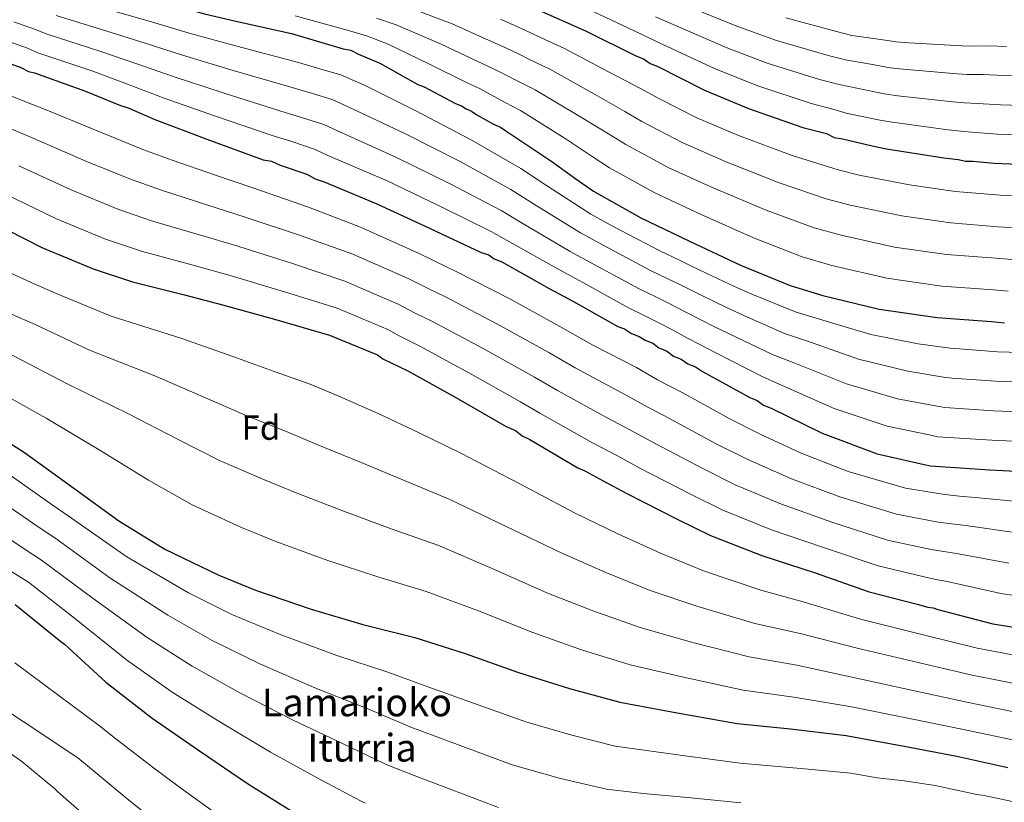
# Model space of a CAD drawing. Units: metres. Extents: x 583346 to 586778, y 4747444 to 4749800.
# Drawn here: x 584635 to 584919, y 4747707 to 4747932 of the extents above; entities that cross this region are included whole.
import ezdxf
from ezdxf.enums import TextEntityAlignment as Align

# ---------------------------------------------------------------- set-up
doc = ezdxf.new("R2010")
doc.units = ezdxf.units.M
doc.header["$MEASUREMENT"] = 0
for name, color, linetype, lineweight in [('Curva de nivel directora', 30, 'Continuous', 30), ('Curva de nivel intermedia', 30, 'Continuous', 0), ('Etiqueta de zona arbolada', 92, 'Continuous', 0), ('Texto de Fuente', 4, 'Continuous', 0)]:
    doc.layers.add(name, color=color, linetype=linetype, lineweight=lineweight)
doc.styles.add('Style-Arial', font='arial.ttf')

msp = doc.modelspace()

# ---------------------------------------------------------------- linework, layer by layer
at = {"layer": 'Curva de nivel directora', "color": 30, "linetype": 'Continuous', "lineweight": 30, "flags": 128}
for points, elevation in [([(584629.73, 4747952.28), (584635.44, 4747949.65), (584650.16, 4747944.39), (584662.9, 4747940.88), (584664.65, 4747940.22), (584671.02, 4747938.91), (584673, 4747938.25), (584688.37, 4747933.86), (584697.38, 4747931.67), (584713.41, 4747928.17), (584728.35, 4747923.78), (584730.54, 4747923.35), (584732.74, 4747922.25), (584738.89, 4747919.62), (584749.87, 4747913.47), (584751.63, 4747912.82)], 1100), ([(584783.83, 4747935.3), (584798.11, 4747928.94), (584812.61, 4747921.7), (584814.8, 4747920.83), (584816.78, 4747919.51), (584818.98, 4747918.63), (584832.37, 4747911.83), (584845.11, 4747906.57), (584860.71, 4747901.09), (584867.52, 4747899.33), (584869.71, 4747898.24), (584872.13, 4747897.8)], 1125), ([(584629.29, 4747920.55), (584635.44, 4747918.35), (584637.63, 4747917.26), (584639.39, 4747916.82), (584654.11, 4747911.56), (584664.21, 4747907.39), (584666.41, 4747906.73), (584674.1, 4747903.44), (584689.03, 4747897.74), (584705.29, 4747891.82), (584707.7, 4747891.38), (584710.12, 4747890.28), (584717.8, 4747887.65), (584720.22, 4747886.34), (584722.86, 4747885.46), (584738.01, 4747879.1), (584753.17, 4747872.08), (584768.1, 4747865.06), (584770.3, 4747864.4), (584771.84, 4747863.31), (584774.04, 4747862.43), (584787.65, 4747854.75), (584794.68, 4747851.02), (584807.42, 4747843.78), (584809.4, 4747843.12), (584811.38, 4747841.81), (584813.57, 4747840.93), (584815.33, 4747839.83), (584817.53, 4747838.95), (584819.29, 4747837.64), (584821.48, 4747836.76), (584823.46, 4747835.22), (584825.66, 4747834.35), (584827.63, 4747833.03), (584829.83, 4747832.15), (584831.81, 4747830.84), (584845.43, 4747823.38), (584847.62, 4747822.5), (584849.38, 4747821.18), (584851.58, 4747820.31), (584866.29, 4747813.07), (584882.11, 4747807.15), (584883.86, 4747806.71), (584895.72, 4747804.08), (584897.48, 4747803.64), (584914.61, 4747802.55), (584931.74, 4747801.68)], 1075), ([(584751.63, 4747912.82), (584760.64, 4747907.99), (584762.39, 4747907.33), (584763.71, 4747906.45), (584765.25, 4747905.8), (584766.79, 4747904.7), (584771.62, 4747902.07), (584773.6, 4747901.19), (584775.13, 4747900.09), (584788.09, 4747891.53), (584795.34, 4747886.27), (584800.4, 4747882.76), (584814.02, 4747875.08), (584827.85, 4747868.5), (584842.79, 4747861.48), (584857.07, 4747855.56), (584866.51, 4747852.71), (584882.76, 4747848.76), (584899.45, 4747846.35), (584915.05, 4747845.26), (584918.78, 4747844.83)], 1100), ([(584872.13, 4747897.8), (584880.69, 4747895.83), (584884.87, 4747894.95), (584901.34, 4747892.32), (584905.51, 4747891.89), (584907.71, 4747891.45), (584909.68, 4747891.45), (584915.83, 4747890.79), (584932.08, 4747890.14)], 1125), ([(584626.37, 4747874.18), (584641.53, 4747866.51), (584656.25, 4747860.36), (584667.67, 4747856.64), (584682.6, 4747852.91), (584693.58, 4747850.06), (584709.18, 4747845.68), (584724.33, 4747841.29), (584738.17, 4747835.59), (584739.71, 4747834.49), (584746.95, 4747830.99), (584760.79, 4747823.31), (584775.29, 4747814.97), (584777.93, 4747813.87), (584779.9, 4747812.34), (584782.1, 4747811.24), (584795.94, 4747803.12), (584797.92, 4747802.24), (584803.19, 4747799.39), (584810, 4747795.66), (584824.72, 4747788.2), (584834.16, 4747783.6), (584848.88, 4747777.89), (584864.25, 4747772.85), (584879.85, 4747767.37), (584893.68, 4747763.86), (584896.76, 4747762.99), (584898.3, 4747762.77), (584899.61, 4747762.33), (584915.43, 4747758.17), (584931.68, 4747755.54)], 1050), ([(584621.98, 4747816.76), (584636.48, 4747807.54), (584650.76, 4747797.23), (584663.72, 4747787.8), (584676.9, 4747779.68), (584692.5, 4747772.22), (584703.04, 4747767.83), (584719.08, 4747762.35), (584734.01, 4747757.97), (584748.95, 4747754.24), (584763.44, 4747749.64), (584778.82, 4747744.15), (584793.53, 4747739.55), (584808.03, 4747735.6), (584824.5, 4747732.54), (584841.85, 4747729.47), (584857.22, 4747727.95), (584873.25, 4747725.98), (584889.95, 4747722.91), (584905.1, 4747720.06), (584919.81, 4747716.78)], 1025), ([(584633.79, 4747763.75), (584646.54, 4747753.44), (584648.07, 4747752.34), (584659.94, 4747741.37), (584673.34, 4747731.05), (584686.96, 4747721.62), (584701.02, 4747711.96), (584715.52, 4747702.96)], 1000)]:
    msp.add_lwpolyline(points, dxfattribs=dict(at, elevation=elevation))
at = {"layer": 'Curva de nivel intermedia', "color": 30, "linetype": 'Continuous', "lineweight": 0, "flags": 128}
for points, elevation in [([(584745.96, 4747936.14), (584759.67, 4747930.99), (584770.39, 4747926.19), (584775.35, 4747923.95), (584779.19, 4747922.09), (584781.79, 4747920.74), (584787.84, 4747917.88), (584800.73, 4747910.67), (584809.47, 4747905.71), (584814.36, 4747902.85), (584826.18, 4747896.66), (584838.64, 4747891.19), (584853.91, 4747885.15), (584867.45, 4747880.59), (584874.37, 4747878.73), (584889.29, 4747875.64), (584903.39, 4747873.62), (584916.95, 4747872.53), (584921.99, 4747872.21)], 1115), ([(584827.72, 4747935.95), (584841.72, 4747930.25), (584853.19, 4747926.12), (584867.99, 4747921.79), (584872.98, 4747920.56), (584880.25, 4747919.34), (584885.87, 4747918.31), (584889.68, 4747917.88), (584905.21, 4747916.56), (584908.07, 4747916.39), (584912.69, 4747916.35), (584918.53, 4747916.04), (584933.11, 4747915.65)], 1140), ([(584645.68, 4747933.39), (584660.28, 4747928.81), (584671.6, 4747925.3), (584681.99, 4747921.89), (584696.59, 4747917.54), (584712.93, 4747912.81), (584719.45, 4747910.86), (584725.15, 4747909.13), (584731.16, 4747906.42), (584746.44, 4747899.19), (584762.05, 4747891.26), (584776.64, 4747883.23), (584783.13, 4747879.13), (584796.69, 4747870.77), (584803.25, 4747867.17), (584816.67, 4747860.04), (584821.86, 4747857.54), (584825.34, 4747855.86), (584830.88, 4747853.12), (584835.54, 4747850.77), (584838.51, 4747849.36), (584842.83, 4747847.38), (584855.49, 4747841.76), (584862.95, 4747839.3), (584876.78, 4747834.4), (584891, 4747830.89), (584901.3, 4747829.21), (584903.78, 4747828.91), (584916.23, 4747828.02), (584933.05, 4747827.45)], 1090), ([(584662.34, 4747934.57), (584674.06, 4747931.27), (584684.62, 4747928.03), (584699.11, 4747924.14), (584715.48, 4747919.81), (584722.56, 4747917.71), (584727.6, 4747916.29), (584734.81, 4747913.11), (584749.25, 4747905.89), (584765.01, 4747897.66), (584779.49, 4747889.28), (584786.89, 4747884.4), (584799.7, 4747876.11), (584806.1, 4747872.55), (584819.75, 4747865.47), (584825.35, 4747862.78), (584828.67, 4747861.2), (584834.75, 4747858.28), (584839.57, 4747855.96), (584842.14, 4747854.8), (584846.5, 4747852.9), (584858.85, 4747847.88), (584867.47, 4747845.34), (584880.28, 4747841.51), (584893.96, 4747838.8), (584903.15, 4747837.59), (584905.88, 4747837.33), (584916.77, 4747836.51), (584933.48, 4747836.04)], 1095), ([(584714.52, 4747933.23), (584729.89, 4747929.05), (584735.33, 4747927.44), (584741.25, 4747925.13), (584753.14, 4747919.31), (584763.89, 4747914.06), (584767.59, 4747912.29), (584770.92, 4747910.5), (584775.01, 4747908.29), (584779.37, 4747906.02), (584792.31, 4747897.91), (584800.05, 4747892.75), (584805.05, 4747889.46), (584818.07, 4747882.27), (584831.45, 4747876.06), (584846.5, 4747869.37), (584860.53, 4747863.9), (584869.13, 4747861.38), (584884.94, 4747857.72), (584900.77, 4747855.44), (584915.68, 4747854.35), (584919.85, 4747853.95)], 1105), ([(584737.92, 4747932.62), (584743.6, 4747930.63), (584756.4, 4747925.15), (584767.14, 4747920.12), (584771.47, 4747918.12), (584775.06, 4747916.29), (584778.4, 4747914.52), (584783.61, 4747911.95), (584796.52, 4747904.29), (584804.76, 4747899.23), (584809.7, 4747896.16), (584822.13, 4747889.46), (584835.05, 4747883.62), (584850.21, 4747877.26), (584863.99, 4747872.25), (584871.75, 4747870.06), (584887.11, 4747866.68), (584902.08, 4747864.53), (584916.32, 4747863.44), (584920.92, 4747863.08)], 1110), ([(584773.64, 4747932.25), (584779.23, 4747929.78), (584783.33, 4747927.89), (584785.19, 4747926.97), (584792.08, 4747923.81), (584804.94, 4747917.05), (584814.18, 4747912.19), (584819.01, 4747909.55), (584830.24, 4747903.85), (584842.24, 4747898.75), (584857.62, 4747893.04), (584870.91, 4747888.94), (584876.98, 4747887.4), (584891.46, 4747884.6), (584904.7, 4747882.7), (584917.59, 4747881.61), (584923.05, 4747881.34)], 1120), ([(584800.53, 4747934.39), (584815.43, 4747927.36), (584820.43, 4747924.99), (584835.49, 4747917.97), (584847.81, 4747913.08), (584863.13, 4747907.99), (584869.34, 4747906.41), (584873.22, 4747905.27), (584882.42, 4747903.32), (584886.47, 4747902.59), (584902.63, 4747900.4), (584906.36, 4747900.06), (584909.37, 4747899.75), (584916.73, 4747899.21), (584932.42, 4747898.65)], 1130), ([(584818.25, 4747933.01), (584824.07, 4747930.47), (584838.6, 4747924.11), (584850.5, 4747919.6), (584865.56, 4747914.89), (584871.16, 4747913.48), (584876.74, 4747912.3), (584884.15, 4747910.82), (584888.08, 4747910.23), (584903.92, 4747908.49), (584907.22, 4747908.22), (584911.03, 4747908.05), (584917.63, 4747907.63), (584932.76, 4747907.15)], 1135), ([(584855.88, 4747932.63), (584870.41, 4747928.7), (584874.8, 4747927.63), (584883.76, 4747926.37), (584887.6, 4747925.81), (584891.29, 4747925.52), (584906.49, 4747924.65), (584908.93, 4747924.56), (584914.35, 4747924.65), (584919.43, 4747924.46)], 1145), ([(584633.49, 4747931.56), (584639.4, 4747929.46), (584643, 4747928.01), (584658.22, 4747923.06), (584669.14, 4747919.33), (584679.36, 4747915.74), (584694.07, 4747910.94), (584710.38, 4747905.82), (584716.34, 4747904), (584722.7, 4747901.97), (584727.52, 4747899.72), (584743.63, 4747892.49), (584759.09, 4747884.87), (584773.8, 4747877.17), (584779.36, 4747873.85), (584793.68, 4747865.43), (584800.39, 4747861.78), (584813.59, 4747854.62), (584818.37, 4747852.29), (584822, 4747850.52), (584827.02, 4747847.96), (584831.51, 4747845.59), (584834.88, 4747843.92), (584839.15, 4747841.87), (584852.14, 4747835.63), (584858.43, 4747833.26), (584873.29, 4747827.29), (584888.03, 4747822.98), (584899.44, 4747820.83), (584901.68, 4747820.49), (584915.69, 4747819.53), (584932.61, 4747818.86)], 1085), ([(584631.39, 4747926.05), (584637.42, 4747923.9), (584640.32, 4747922.63), (584656.16, 4747917.31), (584666.67, 4747913.36), (584676.73, 4747909.59), (584691.55, 4747904.34), (584707.83, 4747898.82), (584713.23, 4747897.14), (584720.25, 4747894.81), (584723.87, 4747893.03), (584740.82, 4747885.8), (584756.13, 4747878.47), (584770.95, 4747871.12), (584775.6, 4747868.58), (584790.67, 4747860.09), (584797.54, 4747856.4), (584810.51, 4747849.2), (584814.87, 4747847.05), (584818.67, 4747845.17), (584823.15, 4747842.8), (584827.49, 4747840.41), (584831.26, 4747838.47), (584835.48, 4747836.35), (584848.78, 4747829.5), (584853.9, 4747827.22), (584869.79, 4747820.18), (584885.07, 4747815.06), (584897.58, 4747812.46), (584899.58, 4747812.06), (584915.15, 4747811.04), (584932.18, 4747810.27)], 1080), ([(584625.39, 4747912.97), (584643.47, 4747905.9), (584658.37, 4747899.75), (584670.61, 4747894.79), (584679.1, 4747891.68), (584691.23, 4747887.5), (584702.31, 4747883.7), (584718.29, 4747878.11), (584733.32, 4747872.36), (584750.19, 4747864.77), (584758.49, 4747860.8), (584760.84, 4747859.67), (584776.55, 4747851.69), (584791.61, 4747843.35), (584800.21, 4747838.46), (584812.84, 4747831.94), (584818.91, 4747828.45), (584825.95, 4747824.79), (584839.48, 4747817.33), (584848.41, 4747812.81), (584860.26, 4747807.28), (584873.83, 4747802.05), (584890.34, 4747797.23), (584901.67, 4747795.37), (584905.88, 4747794.97), (584910.34, 4747794.59), (584924.64, 4747793.17)], 1070), ([(584622.18, 4747905.14), (584639.2, 4747897.97), (584654.16, 4747891.44), (584667.02, 4747886.19), (584676.24, 4747882.92), (584689.07, 4747878.86), (584700.13, 4747875.29), (584716.01, 4747870), (584731.07, 4747864.59), (584747.19, 4747857.48), (584753.79, 4747854.22), (584757.37, 4747852.5), (584772.61, 4747844.6), (584787.53, 4747836.26), (584795.14, 4747831.93), (584808.62, 4747824.73), (584814.98, 4747821.18), (584821.96, 4747817.51), (584835.79, 4747810.05), (584844.85, 4747805.51), (584857.42, 4747799.94), (584871.43, 4747794.75), (584887.72, 4747789.76), (584899.67, 4747787.49), (584903.6, 4747786.97), (584907.66, 4747786.52), (584922.34, 4747784.42)], 1065), ([(584634.92, 4747890.04), (584649.95, 4747883.13), (584663.43, 4747877.58), (584673.38, 4747874.16), (584686.92, 4747870.21), (584697.95, 4747866.88), (584713.73, 4747861.89), (584728.82, 4747856.83), (584744.18, 4747850.18), (584749.1, 4747847.65), (584753.9, 4747845.33), (584768.67, 4747837.5), (584783.45, 4747829.16), (584790.06, 4747825.4), (584804.39, 4747817.53), (584811.05, 4747813.92), (584817.98, 4747810.23), (584832.1, 4747802.77), (584841.28, 4747798.2), (584854.57, 4747792.59), (584869.04, 4747787.45), (584885.09, 4747782.3), (584897.67, 4747779.62), (584901.32, 4747778.98), (584904.98, 4747778.46), (584920.04, 4747775.67)], 1060), ([(584630.65, 4747882.11), (584645.74, 4747874.82), (584659.84, 4747868.97), (584670.53, 4747865.4), (584684.76, 4747861.56), (584695.76, 4747858.47), (584711.46, 4747853.79), (584726.58, 4747849.06), (584741.18, 4747842.89), (584744.4, 4747841.07), (584750.43, 4747838.16), (584764.73, 4747830.4), (584779.37, 4747822.06), (584784.98, 4747818.87), (584800.17, 4747810.32), (584807.12, 4747806.65), (584813.99, 4747802.95), (584828.41, 4747795.49), (584837.72, 4747790.9), (584851.72, 4747785.24), (584866.65, 4747780.15), (584882.47, 4747774.83), (584895.68, 4747771.74), (584899.04, 4747770.98), (584902.29, 4747770.39), (584917.73, 4747766.92), (584933.16, 4747764.68)], 1055), ([(584632.62, 4747859.18), (584639.48, 4747855.94), (584647.31, 4747852.63), (584661.44, 4747846.81), (584681.88, 4747840.31), (584697.88, 4747834.72), (584708.42, 4747830.83), (584718.77, 4747827.15), (584726.41, 4747823.99), (584738.35, 4747818.73), (584750.21, 4747813.14), (584762.19, 4747807.33), (584778.98, 4747798.56), (584795.18, 4747790.04), (584807.46, 4747784.06), (584819.71, 4747778.53), (584832.11, 4747773.44), (584848.63, 4747767.83), (584860.86, 4747764.52), (584877.37, 4747759.5), (584895.82, 4747754.91), (584910.94, 4747751.18), (584926.83, 4747748.19)], 1045), ([(584632.96, 4747847.24), (584639.22, 4747844.54), (584655.2, 4747837), (584674.1, 4747829.54), (584689.34, 4747822.99), (584700.54, 4747818.04), (584712.2, 4747813.42), (584720.57, 4747809.95), (584733.53, 4747804.63), (584746.16, 4747799.35), (584758.88, 4747794.05), (584775.09, 4747786.33), (584791.09, 4747778.57), (584803.98, 4747772.93), (584816.79, 4747767.8), (584830.21, 4747763.22), (584846.93, 4747758.24), (584859.95, 4747755.38), (584876.34, 4747751.12), (584894.36, 4747746.91), (584909.48, 4747743.4), (584925.07, 4747740.33)], 1040), ([(584631.14, 4747836.45), (584648.96, 4747827.18), (584666.32, 4747818.77), (584680.8, 4747811.26), (584692.66, 4747805.25), (584705.63, 4747799.68), (584714.73, 4747795.91), (584728.71, 4747790.54), (584742.11, 4747785.55), (584755.57, 4747780.78), (584771.21, 4747774.1), (584787, 4747767.1), (584800.5, 4747761.8), (584813.87, 4747757.07), (584828.31, 4747752.99), (584845.24, 4747748.65), (584859.04, 4747746.23), (584875.31, 4747742.74), (584892.88, 4747738.91), (584908.02, 4747735.62), (584923.32, 4747732.48)], 1035), ([(584623.05, 4747828.36), (584642.72, 4747817.36), (584658.54, 4747808), (584672.26, 4747799.53), (584684.78, 4747792.46), (584699.07, 4747785.95), (584708.88, 4747781.87), (584723.89, 4747776.44), (584738.06, 4747771.76), (584752.26, 4747767.51), (584767.33, 4747761.87), (584782.91, 4747755.63), (584797.01, 4747750.68), (584810.95, 4747746.34), (584826.4, 4747742.77), (584843.54, 4747739.06), (584858.13, 4747737.09), (584874.28, 4747734.36), (584891.42, 4747730.91), (584906.56, 4747727.84), (584921.57, 4747724.63)], 1030), ([(584631.72, 4747801.44), (584644.5, 4747792.47), (584649.09, 4747789.28), (584665.96, 4747777.43), (584683.75, 4747767.11), (584696.26, 4747760.83), (584710.13, 4747755.06), (584726.48, 4747749.04), (584741.14, 4747744.26), (584753, 4747739.94), (584754.37, 4747739.44), (584768.58, 4747734.34), (584780.98, 4747729.91), (584794.14, 4747726.1), (584806.68, 4747722.99), (584815.66, 4747721.67), (584827.5, 4747720.06), (584842.68, 4747718.03), (584861.23, 4747716.41), (584874.59, 4747715.18), (584882.16, 4747713.83), (584889.9, 4747712.96), (584898.88, 4747711.58), (584910.87, 4747709.06), (584912.94, 4747708.75), (584929.19, 4747705.29)], 1020), ([(584627.68, 4747794.87), (584640.45, 4747786.11), (584645.27, 4747782.9), (584661.1, 4747771.43), (584677.8, 4747760.68), (584690.53, 4747753.38), (584704.34, 4747746.7), (584720.12, 4747739.77), (584734.74, 4747733.94), (584746.49, 4747729), (584747.79, 4747728.46), (584758.67, 4747724.41), (584777.03, 4747717.58), (584790.96, 4747713.68), (584804.21, 4747710.58), (584814.78, 4747709.32), (584827.51, 4747708.12), (584842.85, 4747706.65)], 1015), ([(584623.64, 4747788.3), (584636.4, 4747779.76), (584641.44, 4747776.52), (584656.25, 4747765.43), (584671.85, 4747754.24), (584684.8, 4747745.94), (584698.55, 4747738.34), (584713.75, 4747730.5), (584728.33, 4747723.61), (584739.97, 4747718.05), (584741.2, 4747717.47), (584748.75, 4747714.48), (584773.07, 4747705.25)], 1010), ([(584632.35, 4747773.4), (584637.62, 4747770.13), (584651.39, 4747759.43), (584665.89, 4747747.8), (584679.07, 4747738.5), (584692.75, 4747729.98), (584707.38, 4747721.23), (584721.92, 4747713.29), (584733.46, 4747707.11), (584734.62, 4747706.49)], 1005), ([(584633.77, 4747746.96), (584658.52, 4747728.47), (584662, 4747725.73), (584673.71, 4747716.68), (584676.62, 4747714.51), (584681.21, 4747711.12), (584693.91, 4747701.88), (584697.46, 4747699.47), (584709.98, 4747690.87), (584720.19, 4747684.6), (584730.11, 4747679.43), (584737.43, 4747676.46), (584753.29, 4747670.77)], 995), ([(584620.29, 4747740.47), (584651.9, 4747719.57), (584654.06, 4747717.78), (584665.99, 4747707.91), (584669.01, 4747705.5), (584673.53, 4747701.95), (584686.02, 4747692.28), (584688.75, 4747690.18), (584701.39, 4747680.59), (584712.99, 4747673.31), (584723.84, 4747667.6), (584732.97, 4747664.13), (584748.96, 4747658.53)], 990), ([(584627.85, 4747724.01), (584635.77, 4747718.53), (584645.28, 4747710.68), (584646.13, 4747709.84), (584658.27, 4747699.14), (584661.4, 4747696.5), (584665.85, 4747692.77), (584678.12, 4747682.68)], 985)]:
    msp.add_lwpolyline(points, dxfattribs=dict(at, elevation=elevation))

# ---------------------------------------------------------------- texts
at = {"layer": 'Etiqueta de zona arbolada', "color": 92, "linetype": 'Continuous', "lineweight": 0, "style": 'Style-Arial'}
msp.add_text('Fd', height=7, rotation=0.0308, dxfattribs=at).set_placement((584704.62, 4747814.67, 1039.3), align=Align.MIDDLE_CENTER)
at = {"layer": 'Texto de Fuente', "color": 4, "linetype": 'Continuous', "lineweight": 0, "style": 'Style-Arial'}
for s, p in [('Lamarioko', (584704.87, 4747731.55, 1008.59)), ('Iturria', (584717.98, 4747718.5, 1006.2))]:
    msp.add_text(s, height=8, dxfattribs=at).set_placement(p)

doc.saveas('drawing.dxf')
